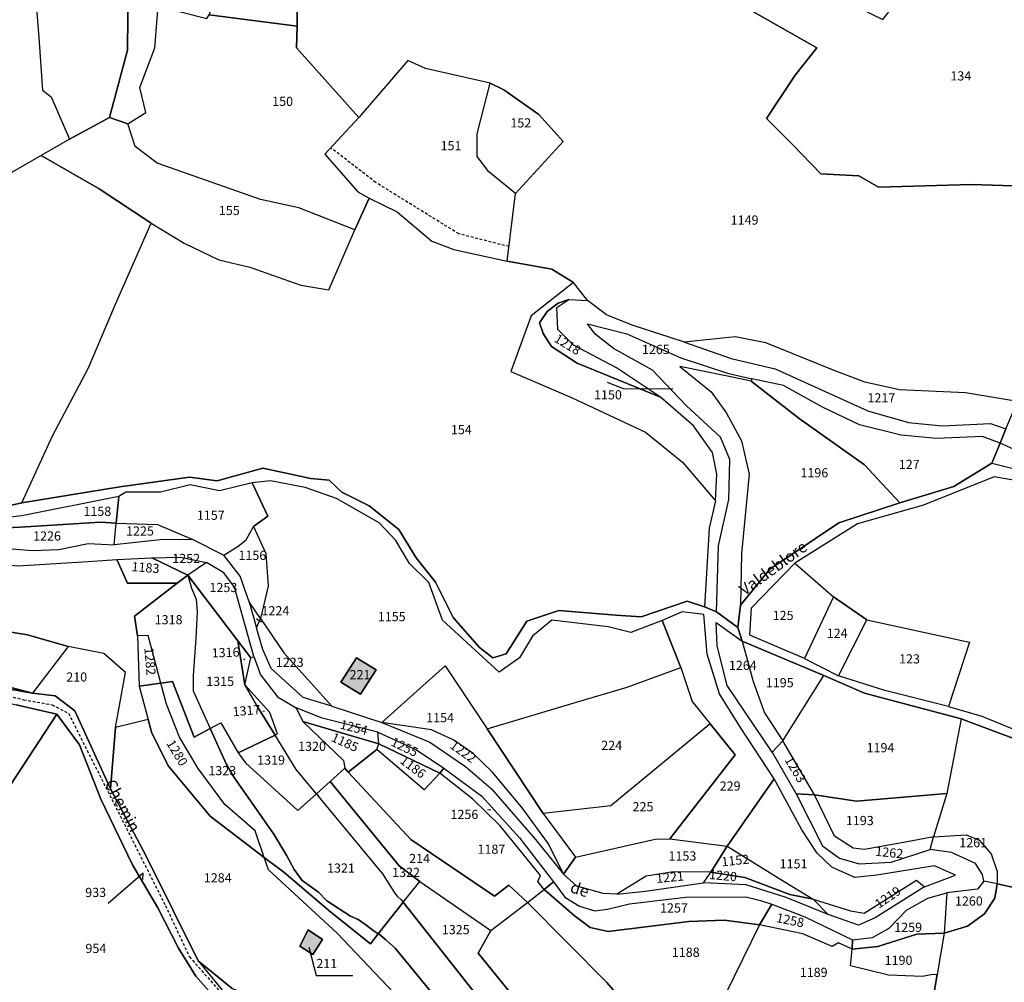
# Model space of a CAD drawing. Units: metres. Extents: x 1026888 to 1032835, y 6337879 to 6349745.
# Drawn here: x 1029132 to 1029346, y 6339286 to 6339495 of the extents above; entities that cross this region are included whole.
import ezdxf
from ezdxf.enums import TextEntityAlignment as Align

# ---------------------------------------------------------------- set-up
doc = ezdxf.new("R2010")
doc.units = ezdxf.units.M
doc.linetypes.add('TOPO1', pattern=[1, 0.6, -0.4])
for name, color, linetype in [('ig_cad_bati_dur', 152, 'CONTINUOUS'), ('ig_cad_bati_dur_hach', 24, 'CONTINUOUS'), ('ig_cad_detail_lineaire', 252, 'TOPO1'), ('ig_cad_fleche_de_rattachement', 3, 'CONTINUOUS'), ('ig_cad_lieudit', 7, 'ByLayer'), ('ig_cad_nom_voie', 8, 'CONTINUOUS'), ('ig_cad_parcel', 3, 'CONTINUOUS'), ('ig_cad_parcel_num', 3, 'CONTINUOUS')]:
    doc.layers.add(name, color=color, linetype=linetype)
doc.styles.add('Times New Roman', font='times.ttf')

msp = doc.modelspace()

# ---------------------------------------------------------------- hatches: boundary and pattern name
at = {"layer": 'ig_cad_bati_dur_hach'}
for points in [[(1029209.2, 6339354.03), (1029204.92, 6339356.62), (1029201.52, 6339351.35), (1029205.74, 6339348.76)], [(1029197.51, 6339295.38), (1029194.38, 6339297.45), (1029192.54, 6339293.92), (1029195.43, 6339292.08)]]:
    msp.add_hatch(color=256, dxfattribs=at).paths.add_polyline_path(points)

# ---------------------------------------------------------------- linework, layer by layer
at = {"layer": 'ig_cad_bati_dur'}
for points in [[(1029209.2, 6339354.03), (1029204.92, 6339356.62), (1029201.52, 6339351.35), (1029205.74, 6339348.76)], [(1029197.51, 6339295.38), (1029194.38, 6339297.45), (1029192.54, 6339293.92), (1029195.43, 6339292.08)]]:
    msp.add_lwpolyline(points, close=True, dxfattribs=at)
at = {"layer": 'ig_cad_detail_lineaire'}
for points in [[(1029238.09, 6339446.1), (1029227.14, 6339448.89), (1029209.07, 6339460.08), (1029199.31, 6339467.6)], [(1029109.8, 6339352.93), (1029132.49, 6339347.53), (1029138.7, 6339346.42), (1029142.23, 6339344.57), (1029163.33, 6339302.73), (1029168.56, 6339291.59), (1029180.12, 6339278.47), (1029193.34, 6339271.56), (1029200.42, 6339262.16), (1029209.99, 6339252.27), (1029216.81, 6339247.57), (1029238.65, 6339237.83)]]:
    msp.add_lwpolyline(points, dxfattribs=at)
at = {"layer": 'ig_cad_fleche_de_rattachement'}
for points in [[(1029259.44, 6339416.6), (1029263.12, 6339415.18), (1029273.72, 6339415.2)], [(1029183.29, 6339365.12), (1029183.12, 6339365.07), (1029184.23, 6339364.47)], [(1029180.68, 6339356.17), (1029180.39, 6339356.33)], [(1029184.9, 6339345.02), (1029184.51, 6339344.99)], [(1029234.15, 6339323.53), (1029233.43, 6339323.58)], [(1029158.38, 6339308.4), (1029158.47, 6339309.81), (1029150.89, 6339303.2)], [(1029194.51, 6339293.7), (1029196.16, 6339287.51), (1029204.11, 6339287.53)]]:
    msp.add_lwpolyline(points, dxfattribs=at)
at = {"layer": 'ig_cad_lieudit'}
for points in [[(1029129.21, 6339389.72), (1029132.1, 6339390.37), (1029153.43, 6339393.82), (1029168.53, 6339395.92), (1029174.6, 6339395.18), (1029184.52, 6339397.93), (1029194.99, 6339395.63), (1029198.92, 6339395.3), (1029201.71, 6339392.65), (1029207.66, 6339389.72), (1029214.14, 6339384.58), (1029217.86, 6339378.37), (1029222.08, 6339373.12), (1029225.92, 6339365.38), (1029231.64, 6339358.92), (1029234.54, 6339356.62), (1029237.49, 6339357.54), (1029241.98, 6339364.61), (1029248.95, 6339366.94), (1029261.31, 6339365.92), (1029266.85, 6339365.53), (1029276.86, 6339368.97), (1029280.62, 6339367.76), (1029283.23, 6339366.66), (1029287.85, 6339363.26), (1029288.47, 6339368.07), (1029294.86, 6339375.94), (1029309.89, 6339386.02), (1029323.11, 6339390.38), (1029334.88, 6339393.88), (1029343.12, 6339398.98), (1029344.96, 6339403.31), (1029346.16, 6339406.47)], [(1029346.16, 6339406.47), (1029344.96, 6339403.31), (1029343.12, 6339398.98), (1029334.88, 6339393.88), (1029323.11, 6339390.38), (1029309.89, 6339386.02), (1029294.86, 6339375.94), (1029288.47, 6339368.07), (1029287.85, 6339363.26), (1029288.82, 6339360.28), (1029306.62, 6339352.82), (1029315.41, 6339348.96), (1029336.48, 6339343.35), (1029355.28, 6339336.33)], [(1029355.28, 6339336.33), (1029336.48, 6339343.35), (1029315.41, 6339348.96), (1029306.62, 6339352.82), (1029288.82, 6339360.28), (1029287.85, 6339363.26), (1029283.23, 6339366.66), (1029280.62, 6339367.76), (1029276.86, 6339368.97), (1029266.85, 6339365.53), (1029261.31, 6339365.92), (1029248.95, 6339366.94), (1029241.98, 6339364.61), (1029237.49, 6339357.54), (1029234.54, 6339356.62), (1029231.64, 6339358.92), (1029225.92, 6339365.38), (1029222.08, 6339373.12), (1029217.86, 6339378.37), (1029214.14, 6339384.58), (1029207.66, 6339389.72), (1029201.71, 6339392.65), (1029198.92, 6339395.3), (1029194.99, 6339395.63), (1029184.52, 6339397.93), (1029174.6, 6339395.18), (1029168.53, 6339395.92), (1029153.43, 6339393.82), (1029132.1, 6339390.37), (1029129.21, 6339389.72)], [(1029177.82, 6339284.68), (1029170.43, 6339290.7), (1029164.99, 6339301.69), (1029159.02, 6339313.78), (1029151.38, 6339328.13), (1029143.59, 6339345.12), (1029139.36, 6339348.4), (1029134.39, 6339348.97), (1029128.88, 6339350.42)], [(1029128.88, 6339350.42), (1029134.39, 6339348.97), (1029139.36, 6339348.4), (1029143.59, 6339345.12), (1029151.38, 6339328.13), (1029159.02, 6339313.78), (1029164.99, 6339301.69), (1029170.43, 6339290.7), (1029177.82, 6339284.68)]]:
    msp.add_lwpolyline(points, dxfattribs=at)
at = {"layer": 'ig_cad_parcel'}
for points in [[(1029151.15, 6339474.21), (1029155.1, 6339488.81), (1029155.25, 6339503.44), (1029157.18, 6339520.45), (1029159.57, 6339538.76), (1029157.17, 6339552.47), (1029151.05, 6339551.54), (1029133.39, 6339547.91), (1029134.2, 6339542.91), (1029135.74, 6339524.98), (1029133.92, 6339512.93), (1029135.11, 6339499.8), (1029135.81, 6339491.62), (1029136.59, 6339480.17), (1029138.5, 6339478.68), (1029142.44, 6339469.5)], [(1029186.21, 6339520.25), (1029190.89, 6339520.73), (1029192.07, 6339511.02), (1029191.99, 6339494.07), (1029172.85, 6339496.54), (1029177.58, 6339508.41), (1029175.3, 6339519.51)], [(1029350.11, 6339459.24), (1029338.75, 6339459.61), (1029318.52, 6339459.04), (1029314.18, 6339461.47), (1029305.94, 6339461.96), (1029299.8, 6339468.3), (1029294.12, 6339473.96), (1029300.34, 6339483.41), (1029305.06, 6339489.33), (1029290.65, 6339497.56), (1029296.41, 6339503.42), (1029299.87, 6339506.66), (1029304.85, 6339503.44), (1029309.54, 6339500.4), (1029319.43, 6339495.5), (1029324.22, 6339501.68), (1029333.99, 6339516.16), (1029345.14, 6339517.58), (1029353.79, 6339514.53), (1029363.57, 6339512.02), (1029370.19, 6339508.31), (1029359.69, 6339482.29)], [(1029135.11, 6339499.8), (1029135.81, 6339491.62), (1029136.59, 6339480.17), (1029138.5, 6339478.68), (1029142.44, 6339469.5), (1029136.32, 6339465.94), (1029123.88, 6339458.81), (1029112.51, 6339447.46), (1029108.4, 6339453.52), (1029100.7, 6339472.39), (1029101.51, 6339486.81), (1029102.03, 6339496.25), (1029120.7, 6339497.04), (1029123.76, 6339497.33)], [(1029191.99, 6339494.07), (1029191.88, 6339489.38), (1029205.44, 6339474.16), (1029198, 6339466.19), (1029205.19, 6339458.05), (1029207.67, 6339456.61), (1029204.57, 6339449.72), (1029192.37, 6339454.55), (1029184.01, 6339456.38), (1029161.52, 6339464.25), (1029156.72, 6339467.89), (1029155.15, 6339472.85), (1029159.07, 6339475.29), (1029157.74, 6339480.69), (1029161.01, 6339489.38), (1029161.74, 6339498.4), (1029172.33, 6339495.73), (1029172.85, 6339496.54)], [(1029237.71, 6339442.97), (1029239.52, 6339457.67), (1029233.69, 6339462.39), (1029231.14, 6339465.73), (1029231.18, 6339470.65), (1029233.97, 6339481.69), (1029219.95, 6339484.88), (1029216.08, 6339486.61), (1029205.44, 6339474.16), (1029198, 6339466.19), (1029205.19, 6339458.05), (1029207.67, 6339456.61), (1029213.75, 6339453.67), (1029221.3, 6339447.3), (1029226.1, 6339445.46)], [(1029233.97, 6339481.69), (1029236.98, 6339480.24), (1029244.57, 6339474.83), (1029249.89, 6339469), (1029239.52, 6339457.67), (1029233.69, 6339462.39), (1029231.14, 6339465.73), (1029231.18, 6339470.65)], [(1029160.26, 6339451.2), (1029167.38, 6339446.86), (1029174.95, 6339443.23), (1029181.67, 6339441.62), (1029192.78, 6339437.72), (1029198.85, 6339436.68), (1029204.57, 6339449.72), (1029192.37, 6339454.55), (1029184.01, 6339456.38), (1029161.52, 6339464.25), (1029156.72, 6339467.89), (1029155.15, 6339472.85), (1029151.15, 6339474.21), (1029142.44, 6339469.5), (1029136.32, 6339465.94), (1029148.92, 6339458.64)], [(1029132.1, 6339390.37), (1029138.75, 6339404.95), (1029146.62, 6339419.72), (1029152.49, 6339433.58), (1029160.26, 6339451.2), (1029148.92, 6339458.64), (1029136.32, 6339465.94), (1029123.88, 6339458.81), (1029112.51, 6339447.46), (1029106.22, 6339440.58), (1029091.48, 6339431.67), (1029077.01, 6339418.79), (1029083.03, 6339410.04), (1029090.3, 6339388.87), (1029101.63, 6339385.38), (1029108.84, 6339389.56), (1029129.21, 6339389.72)], [(1029237.71, 6339442.97), (1029247.42, 6339441.21), (1029252.11, 6339438.29), (1029242.89, 6339431.06), (1029238.47, 6339418.96), (1029251.86, 6339413.21), (1029267.82, 6339405.7), (1029275.86, 6339399.24), (1029283.03, 6339390.78), (1029281.61, 6339384.82), (1029280.62, 6339367.76), (1029276.86, 6339368.97), (1029266.85, 6339365.53), (1029261.31, 6339365.92), (1029248.95, 6339366.94), (1029241.98, 6339364.61), (1029237.49, 6339357.54), (1029234.54, 6339356.62), (1029231.64, 6339358.92), (1029225.92, 6339365.38), (1029222.08, 6339373.12), (1029217.86, 6339378.37), (1029214.14, 6339384.58), (1029207.66, 6339389.72), (1029201.71, 6339392.65), (1029198.92, 6339395.3), (1029194.99, 6339395.63), (1029184.52, 6339397.93), (1029174.6, 6339395.18), (1029168.53, 6339395.92), (1029153.43, 6339393.82), (1029132.1, 6339390.37), (1029138.75, 6339404.95), (1029146.62, 6339419.72), (1029152.49, 6339433.58), (1029160.26, 6339451.2), (1029167.38, 6339446.86), (1029174.95, 6339443.23), (1029181.67, 6339441.62), (1029192.78, 6339437.72), (1029198.85, 6339436.68), (1029204.57, 6339449.72), (1029207.67, 6339456.61), (1029213.75, 6339453.67), (1029221.3, 6339447.3), (1029226.1, 6339445.46)], [(1029255.18, 6339434.36), (1029252.11, 6339438.29), (1029242.89, 6339431.06), (1029238.47, 6339418.96), (1029251.86, 6339413.21), (1029267.82, 6339405.7), (1029275.86, 6339399.24), (1029283.03, 6339390.78), (1029283.33, 6339396.59), (1029282.4, 6339401.31), (1029278.22, 6339407.14), (1029271.06, 6339413.36), (1029252.92, 6339420.71), (1029247.3, 6339424.4), (1029245.5, 6339427.17), (1029244.75, 6339429.54), (1029246.42, 6339432.02), (1029248.78, 6339433.77), (1029251.14, 6339434.58)], [(1029251.14, 6339434.58), (1029248.78, 6339433.77), (1029246.42, 6339432.02), (1029244.75, 6339429.54), (1029245.5, 6339427.17), (1029247.3, 6339424.4), (1029252.92, 6339420.71), (1029271.06, 6339413.36), (1029261.5, 6339419.71), (1029252.13, 6339424.66), (1029248.71, 6339428.07), (1029248.53, 6339432.87)], [(1029290.96, 6339417.36), (1029290.78, 6339416.84), (1029285.63, 6339417.93), (1029275.28, 6339419.99), (1029282.11, 6339414.51), (1029285.41, 6339409.89), (1029288.71, 6339403.85), (1029290.35, 6339396.62), (1029288.66, 6339379.36), (1029288.47, 6339368.07), (1029287.85, 6339363.26), (1029283.23, 6339366.66), (1029283.69, 6339380.99), (1029285.92, 6339391.11), (1029286.13, 6339399.76), (1029284.1, 6339404.62), (1029276.69, 6339411.48), (1029269.34, 6339419.24), (1029260.84, 6339423.92), (1029256.84, 6339427.09), (1029255.17, 6339429.28), (1029263.71, 6339427.1), (1029275.45, 6339421.93), (1029285.61, 6339418.55)], [(1029348.75, 6339412.38), (1029337.44, 6339414.32), (1029323.08, 6339414.91), (1029315.51, 6339416.58), (1029308.51, 6339419.33), (1029293.95, 6339425.14), (1029287.3, 6339426.51), (1029276.28, 6339425.28), (1029286.42, 6339421.77), (1029295.97, 6339419.53), (1029316.18, 6339410.34), (1029324.98, 6339407.87), (1029332.32, 6339407.13), (1029342.89, 6339407.62), (1029346.16, 6339406.47)], [(1029290.78, 6339416.84), (1029285.63, 6339417.93), (1029275.28, 6339419.99), (1029282.11, 6339414.51), (1029285.41, 6339409.89), (1029288.71, 6339403.85), (1029290.35, 6339396.62), (1029288.66, 6339379.36), (1029288.47, 6339368.07), (1029294.86, 6339375.94), (1029309.89, 6339386.02), (1029323.11, 6339390.38), (1029315.47, 6339398.64), (1029301.22, 6339408.72)], [(1029290.96, 6339417.36), (1029290.78, 6339416.84), (1029301.22, 6339408.72), (1029315.47, 6339398.64), (1029323.11, 6339390.38), (1029334.88, 6339393.88), (1029343.12, 6339398.98), (1029344.96, 6339403.31), (1029341.14, 6339404.82), (1029331.14, 6339404.39), (1029323.45, 6339405.07), (1029314.34, 6339407.35), (1029306.3, 6339411.16), (1029297.81, 6339415.86)], [(1029344.96, 6339403.31), (1029343.12, 6339398.98), (1029353.06, 6339396.54), (1029358.27, 6339394.29), (1029366.73, 6339383.79), (1029370.25, 6339380.86), (1029376.14, 6339377.92), (1029374.05, 6339382.95), (1029370.75, 6339388.38), (1029366, 6339392.54), (1029358.94, 6339395.99), (1029352.18, 6339400.07)], [(1029359.18, 6339335.17), (1029366.47, 6339345.8), (1029379.08, 6339356.23), (1029386.45, 6339367.96), (1029383.79, 6339369.46), (1029379.56, 6339373.67), (1029371.58, 6339376.43), (1029367.72, 6339379.33), (1029361.86, 6339387.07), (1029356.76, 6339392.1), (1029352.89, 6339394.4), (1029343.67, 6339396.01), (1029328.25, 6339389.84), (1029313.95, 6339385.82), (1029300.3, 6339377.25), (1029308.7, 6339369.93), (1029315.94, 6339364.91), (1029338.3, 6339360.06), (1029333.74, 6339346.03), (1029340.98, 6339343.96), (1029353.16, 6339338.92)], [(1029153.16, 6339391.74), (1029152.61, 6339385.97), (1029161.62, 6339385.62), (1029169.26, 6339382.4), (1029176.07, 6339378.96), (1029179.12, 6339380.93), (1029180.86, 6339382.32), (1029182.52, 6339385.22), (1029185.64, 6339387.48), (1029182.17, 6339394.69), (1029175.12, 6339392.99), (1029168.71, 6339394.31), (1029162.29, 6339392.69), (1029154.72, 6339392.67)], [(1029182.17, 6339394.69), (1029185.64, 6339387.48), (1029182.52, 6339385.22), (1029185.19, 6339379.34), (1029185.66, 6339372.23), (1029184.01, 6339365.18), (1029189.11, 6339357.73), (1029199.52, 6339346.16), (1029210.38, 6339342.6), (1029224.22, 6339354.9), (1029233.36, 6339341.17), (1029252.99, 6339347.04), (1029263.81, 6339350.23), (1029275.47, 6339354.54), (1029271.38, 6339364.77), (1029264.57, 6339362.14), (1029259.7, 6339363.41), (1029247.38, 6339364.83), (1029243.23, 6339361.35), (1029240.4, 6339356.66), (1029235.96, 6339353.53), (1029223.63, 6339364.87), (1029220.61, 6339373), (1029216.44, 6339377.17), (1029213.44, 6339382.16), (1029209.85, 6339386.03), (1029200.53, 6339391.27), (1029193.73, 6339393.68), (1029186.22, 6339395.16)], [(1029106.47, 6339384.76), (1029116.08, 6339384.32), (1029131.77, 6339385.04), (1029149.2, 6339386.12), (1029152.61, 6339385.97), (1029153.16, 6339391.74), (1029132.1, 6339387.54), (1029125.75, 6339386.82), (1029117.5, 6339387.8), (1029112.35, 6339387.96), (1029108.44, 6339386.62)], [(1029106.47, 6339384.76), (1029102.03, 6339380.94), (1029115.81, 6339381.54), (1029134.35, 6339380.02), (1029140.13, 6339380.21), (1029146.54, 6339381.5), (1029152.16, 6339381.26), (1029152.61, 6339385.97), (1029149.2, 6339386.12), (1029131.77, 6339385.04), (1029116.08, 6339384.32)], [(1029152.16, 6339381.26), (1029152.61, 6339385.97), (1029161.62, 6339385.62), (1029169.26, 6339382.4), (1029162.21, 6339382.28)], [(1029176.07, 6339378.96), (1029179.12, 6339380.93), (1029180.86, 6339382.32), (1029182.52, 6339385.22), (1029185.19, 6339379.34), (1029185.66, 6339372.23), (1029184.01, 6339365.18), (1029181.58, 6339368.82), (1029179.6, 6339374.39)], [(1029159.59, 6339343.24), (1029152.45, 6339341.46), (1029154.62, 6339353.46), (1029149.93, 6339357.61), (1029142.18, 6339359.08), (1029133.32, 6339361.66), (1029126.06, 6339362.79), (1029112.82, 6339362.48), (1029106.29, 6339371.24), (1029097.44, 6339370.18), (1029096.91, 6339375.62), (1029103.9, 6339377.14), (1029112.87, 6339378.15), (1029120.44, 6339377.81), (1029131.23, 6339376.62), (1029146.5, 6339377.58), (1029152.77, 6339378.03), (1029155.04, 6339372.89), (1029165.91, 6339372.85), (1029156.62, 6339365.67), (1029157.24, 6339361.42), (1029157.61, 6339350.5)], [(1029168.2, 6339374.63), (1029165.91, 6339372.85), (1029155.04, 6339372.89), (1029152.77, 6339378.03), (1029160.34, 6339378.42)], [(1029168.2, 6339374.63), (1029160.34, 6339378.42), (1029166.58, 6339378.55), (1029172.25, 6339377.41)], [(1029179.05, 6339360.34), (1029181.88, 6339356.61), (1029182.58, 6339356.96), (1029178.39, 6339371.98), (1029176.01, 6339375.1), (1029172.25, 6339377.41), (1029168.2, 6339374.63)], [(1029300.3, 6339377.25), (1029308.7, 6339369.93), (1029302.37, 6339356.53), (1029290.46, 6339361.59), (1029290.85, 6339367.54)], [(1029173.09, 6339341.27), (1029169.6, 6339339.41), (1029164.9, 6339351.5), (1029162.35, 6339351.14), (1029159.56, 6339361.49), (1029157.24, 6339361.42), (1029156.62, 6339365.67), (1029165.91, 6339372.85), (1029168.2, 6339374.63), (1029169.03, 6339371.81), (1029170.02, 6339369.42), (1029170.21, 6339366.62), (1029169.94, 6339360.87), (1029169.34, 6339352.85), (1029169.39, 6339349.49)], [(1029173.09, 6339341.27), (1029175.39, 6339342.49), (1029179.16, 6339335.96), (1029187.17, 6339339.83), (1029183.12, 6339346.34), (1029180.63, 6339350.79), (1029179.05, 6339360.34), (1029168.2, 6339374.63), (1029169.03, 6339371.81), (1029170.02, 6339369.42), (1029170.21, 6339366.62), (1029169.94, 6339360.87), (1029169.34, 6339352.85), (1029169.39, 6339349.49)], [(1029184.01, 6339365.18), (1029181.58, 6339368.82), (1029183.17, 6339363.2)], [(1029315.94, 6339364.91), (1029308.7, 6339369.93), (1029302.37, 6339356.53), (1029309.76, 6339352.73)], [(1029271.38, 6339364.77), (1029275.47, 6339354.54), (1029277.92, 6339347.14), (1029281.84, 6339342.31), (1029287.29, 6339335.51), (1029273.07, 6339317.23), (1029285.53, 6339315.65), (1029295.8, 6339330.33), (1029288.49, 6339341.52), (1029283.92, 6339348.79), (1029281.24, 6339357.41), (1029280.5, 6339366.06), (1029275.77, 6339366.68)], [(1029184.01, 6339365.18), (1029189.11, 6339357.73), (1029199.52, 6339346.16), (1029193.28, 6339347.99), (1029186.34, 6339354.32), (1029184.54, 6339358.42), (1029183.17, 6339363.2)], [(1029297.65, 6339338.61), (1029295.34, 6339336.11), (1029285.54, 6339350.6), (1029283.38, 6339359.27), (1029283.14, 6339364.31), (1029288.82, 6339360.28), (1029291.2, 6339351.49), (1029293.7, 6339344.67)], [(1029315.94, 6339364.91), (1029338.3, 6339360.06), (1029333.74, 6339346.03), (1029319.88, 6339349.52), (1029309.76, 6339352.73)], [(1029106.66, 6339355.64), (1029106.42, 6339356.68), (1029107.86, 6339357.2), (1029112.82, 6339362.48), (1029126.06, 6339362.79), (1029133.32, 6339361.66), (1029142.18, 6339359.08), (1029134.39, 6339348.97), (1029128.88, 6339350.42), (1029120.25, 6339353.87), (1029114.47, 6339355.48)], [(1029162.35, 6339351.14), (1029159.56, 6339361.49), (1029157.24, 6339361.42), (1029157.61, 6339350.5)], [(1029180.63, 6339350.79), (1029181.88, 6339356.61), (1029179.05, 6339360.34)], [(1029297.65, 6339338.61), (1029306.62, 6339352.82), (1029288.82, 6339360.28), (1029291.2, 6339351.49), (1029293.7, 6339344.67)], [(1029134.39, 6339348.97), (1029139.36, 6339348.4), (1029143.59, 6339345.12), (1029151.38, 6339328.13), (1029152.45, 6339341.46), (1029154.62, 6339353.46), (1029149.93, 6339357.61), (1029142.18, 6339359.08)], [(1029134.39, 6339348.97), (1029123.66, 6339350.83), (1029108.8, 6339353.46), (1029101.14, 6339353.96), (1029101.98, 6339355.69), (1029106.66, 6339355.64), (1029114.47, 6339355.48), (1029120.25, 6339353.87), (1029128.88, 6339350.42)], [(1029196.17, 6339327.05), (1029191.81, 6339332.37), (1029187.17, 6339339.83), (1029187.71, 6339340.09), (1029186.02, 6339344.78), (1029180.63, 6339350.79), (1029181.88, 6339356.61), (1029182.58, 6339356.96), (1029184.03, 6339352.97), (1029187.68, 6339348.18), (1029191.79, 6339345.76), (1029193.19, 6339342.81), (1029202.05, 6339334.33), (1029202.39, 6339332.65), (1029199.17, 6339329.72)], [(1029205.74, 6339348.76), (1029201.52, 6339351.35), (1029204.92, 6339356.62), (1029209.2, 6339354.03)], [(1029205.74, 6339348.76), (1029201.52, 6339351.35), (1029204.92, 6339356.62), (1029209.2, 6339354.03)], [(1029210.38, 6339342.6), (1029224.22, 6339354.9), (1029233.36, 6339341.17), (1029245.5, 6339322.77), (1029252.57, 6339313.24), (1029249.92, 6339309.6), (1029246.68, 6339316.18), (1029240.95, 6339324.02), (1029234.52, 6339331.8), (1029230.3, 6339335.84), (1029226.08, 6339338.72), (1029221.22, 6339340.96)], [(1029233.36, 6339341.17), (1029252.99, 6339347.04), (1029263.81, 6339350.23), (1029275.47, 6339354.54), (1029277.92, 6339347.14), (1029281.84, 6339342.31), (1029260.27, 6339324.47), (1029245.5, 6339322.77)], [(1029159.59, 6339343.24), (1029160.4, 6339340.28), (1029164, 6339333.07), (1029173.03, 6339322.22), (1029184.81, 6339313.22), (1029182.88, 6339318.99), (1029176.28, 6339324.76), (1029170.43, 6339332.59), (1029166.42, 6339339.35), (1029163.59, 6339346.56), (1029162.35, 6339351.14), (1029157.61, 6339350.5)], [(1029209.64, 6339296.61), (1029207.93, 6339294.44), (1029199.32, 6339301.3), (1029189.07, 6339309.99), (1029184.81, 6339313.22), (1029182.88, 6339318.99), (1029176.28, 6339324.76), (1029170.43, 6339332.59), (1029166.42, 6339339.35), (1029163.59, 6339346.56), (1029162.35, 6339351.14), (1029164.9, 6339351.5), (1029169.6, 6339339.41), (1029173.09, 6339341.27), (1029176.61, 6339333.46), (1029178.31, 6339330.6), (1029180.35, 6339327.71), (1029186.94, 6339318.3), (1029189.71, 6339313.58), (1029191.34, 6339310.6), (1029193.08, 6339308.17), (1029196.62, 6339305.63), (1029198.42, 6339303.81), (1029203.61, 6339300.46), (1029205.27, 6339299.69), (1029206.97, 6339298.56), (1029208.53, 6339297.31)], [(1029187.17, 6339339.83), (1029187.71, 6339340.09), (1029186.02, 6339344.78), (1029180.63, 6339350.79), (1029183.12, 6339346.34)], [(1029336.48, 6339343.35), (1029333.38, 6339327.14), (1029313.67, 6339325.46), (1029304.56, 6339326.83), (1029297.65, 6339338.61), (1029306.62, 6339352.82), (1029315.41, 6339348.96)], [(1029123.83, 6339348.12), (1029130.88, 6339346.45), (1029139.67, 6339344.39), (1029121.78, 6339317.14), (1029111.07, 6339321.46), (1029104.27, 6339326.28), (1029112.95, 6339341.38), (1029117.06, 6339340.17)], [(1029139.67, 6339344.39), (1029144.66, 6339337.72), (1029149.24, 6339325.86), (1029156.15, 6339311.64), (1029161.67, 6339302.22), (1029166.19, 6339293.45), (1029169.96, 6339287.39), (1029174.92, 6339281.7), (1029180.25, 6339277.08), (1029185.81, 6339274.14), (1029180.33, 6339266.32), (1029171.54, 6339251.81), (1029154.64, 6339245.7), (1029147.56, 6339260.75), (1029141.46, 6339271.27), (1029134.18, 6339271.94), (1029132.1, 6339273.85), (1029125.27, 6339285.78), (1029114.96, 6339302.98), (1029114.09, 6339306.11), (1029116.84, 6339309.4), (1029121.78, 6339317.14)], [(1029191.79, 6339345.76), (1029193.19, 6339342.81), (1029209.73, 6339337.9), (1029209.55, 6339340.44), (1029197.41, 6339343.54)], [(1029151.38, 6339328.13), (1029159.02, 6339313.78), (1029164.99, 6339301.69), (1029170.43, 6339290.7), (1029177.82, 6339284.68), (1029191.76, 6339279.5), (1029197.02, 6339276.44), (1029204.32, 6339269.81), (1029211.92, 6339265.96), (1029227.18, 6339261.55), (1029219.87, 6339269.84), (1029222.24, 6339274.22), (1029212.97, 6339283.86), (1029200.69, 6339296.71), (1029185.74, 6339310.51), (1029184.81, 6339313.22), (1029173.03, 6339322.22), (1029164, 6339333.07), (1029160.4, 6339340.28), (1029159.59, 6339343.24), (1029152.45, 6339341.46)], [(1029209.64, 6339296.61), (1029208.53, 6339297.31), (1029206.97, 6339298.56), (1029205.27, 6339299.69), (1029203.61, 6339300.46), (1029198.42, 6339303.81), (1029196.62, 6339305.63), (1029193.08, 6339308.17), (1029191.34, 6339310.6), (1029189.71, 6339313.58), (1029186.94, 6339318.3), (1029180.35, 6339327.71), (1029178.31, 6339330.6), (1029176.61, 6339333.46), (1029173.09, 6339341.27), (1029175.39, 6339342.49), (1029179.16, 6339335.96), (1029180.77, 6339333.79), (1029192.12, 6339323.45), (1029196.17, 6339327.05), (1029197.21, 6339325.77), (1029210.56, 6339309.67), (1029213.3, 6339305.31), (1029213.86, 6339304.73), (1029214.63, 6339304), (1029215.06, 6339303.46), (1029214.04, 6339302.19)], [(1029193.19, 6339342.81), (1029202.05, 6339334.33), (1029202.39, 6339332.65), (1029203.11, 6339331.74), (1029209.35, 6339336.73), (1029209.73, 6339337.9)], [(1029249.92, 6339309.6), (1029246.68, 6339316.18), (1029240.95, 6339324.02), (1029234.52, 6339331.8), (1029230.3, 6339335.84), (1029226.08, 6339338.72), (1029221.22, 6339340.96), (1029210.38, 6339342.6), (1029220.84, 6339338.3), (1029228.59, 6339333), (1029234.2, 6339328.23), (1029243.82, 6339317.14)], [(1029273.07, 6339317.23), (1029287.29, 6339335.51), (1029281.84, 6339342.31), (1029260.27, 6339324.47), (1029245.5, 6339322.77), (1029252.57, 6339313.24), (1029269.91, 6339317.21)], [(1029223.94, 6339332.61), (1029223, 6339331.58), (1029209.73, 6339337.9), (1029209.55, 6339340.44), (1029217.97, 6339336.65)], [(1029179.16, 6339335.96), (1029180.77, 6339333.79), (1029192.12, 6339323.45), (1029196.17, 6339327.05), (1029191.81, 6339332.37), (1029187.17, 6339339.83)], [(1029223, 6339331.58), (1029219.66, 6339327.9), (1029209.35, 6339336.73), (1029209.73, 6339337.9)], [(1029300.57, 6339327.04), (1029304.56, 6339326.83), (1029297.65, 6339338.61), (1029295.34, 6339336.11)], [(1029242.1, 6339303.42), (1029245.73, 6339306.27), (1029244.39, 6339307.97), (1029244.96, 6339309.25), (1029236.16, 6339320.1), (1029230.25, 6339325.92), (1029223, 6339331.58), (1029219.66, 6339327.9), (1029209.35, 6339336.73), (1029203.11, 6339331.74), (1029216.73, 6339317.09), (1029234.91, 6339304.76), (1029238.03, 6339307.2)], [(1029218.71, 6339307.99), (1029234.11, 6339297.34), (1029242.1, 6339303.42), (1029238.03, 6339307.2), (1029234.91, 6339304.76), (1029216.73, 6339317.09), (1029203.11, 6339331.74), (1029202.39, 6339332.65), (1029199.17, 6339329.72), (1029214.16, 6339311.42)], [(1029247.8, 6339307.92), (1029245.73, 6339306.27), (1029244.39, 6339307.97), (1029244.96, 6339309.25), (1029236.16, 6339320.1), (1029230.25, 6339325.92), (1029223, 6339331.58), (1029223.94, 6339332.61), (1029232.16, 6339326.55), (1029240.37, 6339317.51)], [(1029196.17, 6339327.05), (1029197.21, 6339325.77), (1029210.56, 6339309.67), (1029213.3, 6339305.31), (1029213.86, 6339304.73), (1029214.63, 6339304), (1029215.06, 6339303.46), (1029218.71, 6339307.99), (1029214.16, 6339311.42), (1029199.17, 6339329.72)], [(1029295.8, 6339330.33), (1029285.53, 6339315.65), (1029297.97, 6339307.98), (1029304.26, 6339304.14), (1029312.41, 6339301.61), (1029315.36, 6339301.09), (1029326.73, 6339308.29), (1029328.52, 6339306.85), (1029335.22, 6339309.35), (1029330.7, 6339311.42), (1029318.09, 6339309.35), (1029313.35, 6339308.82), (1029308.31, 6339311.13), (1029305.12, 6339314.12), (1029301.82, 6339319.2)], [(1029329.72, 6339314.93), (1029330.45, 6339317.71), (1029325.5, 6339316.77), (1029315.44, 6339314.95), (1029312.96, 6339315.24), (1029308.91, 6339317.83), (1029304.56, 6339326.83), (1029300.57, 6339327.04), (1029306.27, 6339315.76), (1029309.97, 6339313.05), (1029314.31, 6339311.79), (1029321.24, 6339312.21)], [(1029333.38, 6339327.14), (1029330.45, 6339317.71), (1029325.5, 6339316.77), (1029315.44, 6339314.95), (1029312.96, 6339315.24), (1029308.91, 6339317.83), (1029304.56, 6339326.83), (1029313.67, 6339325.46)], [(1029273.07, 6339317.23), (1029285.53, 6339315.65), (1029281.97, 6339310.03), (1029273.85, 6339310.05), (1029267.95, 6339309.12), (1029261.55, 6339305.22), (1029258.6, 6339305.4), (1029252.88, 6339307), (1029249.92, 6339309.6), (1029252.57, 6339313.24), (1029269.91, 6339317.21)], [(1029330.45, 6339317.71), (1029337.54, 6339318.14), (1029340.37, 6339316.99), (1029342.98, 6339313.98), (1029344.31, 6339310.17), (1029344.32, 6339307.45), (1029341.39, 6339308.08), (1029341.11, 6339309.52), (1029339.59, 6339311.9), (1029334.38, 6339314.32), (1029329.72, 6339314.93)], [(1029285.53, 6339315.65), (1029297.97, 6339307.98), (1029304.26, 6339304.14), (1029299.18, 6339305.16), (1029289.43, 6339308.84), (1029281.97, 6339310.03)], [(1029239.56, 6339248.18), (1029230.19, 6339259.18), (1029227.18, 6339261.55), (1029219.87, 6339269.84), (1029222.24, 6339274.22), (1029212.97, 6339283.86), (1029200.69, 6339296.71), (1029185.74, 6339310.51), (1029184.81, 6339313.22), (1029189.07, 6339309.99), (1029199.32, 6339301.3), (1029207.93, 6339294.44), (1029209.64, 6339296.61), (1029209.81, 6339296.5), (1029211.27, 6339295.31), (1029213.32, 6339293.5), (1029223.95, 6339280.48), (1029232.45, 6339271.26), (1029235.57, 6339267.44), (1029239, 6339263.29), (1029244.22, 6339257.83), (1029243.97, 6339257.31)], [(1029281.97, 6339310.03), (1029273.85, 6339310.05), (1029267.95, 6339309.12), (1029261.55, 6339305.22), (1029267.73, 6339305.88), (1029280.42, 6339307.72)], [(1029247.31, 6339262.58), (1029215.06, 6339303.46), (1029218.71, 6339307.99), (1029234.11, 6339297.34), (1029231.4, 6339292.36), (1029253.31, 6339265.4)], [(1029295.3, 6339303.03), (1029292.59, 6339298.56), (1029284.99, 6339299.59), (1029277.18, 6339299.28), (1029259.69, 6339297.1), (1029255.76, 6339297.95), (1029252.28, 6339300.61), (1029245.73, 6339306.27), (1029247.8, 6339307.92), (1029250.21, 6339304.59), (1029253.46, 6339302.64), (1029256.79, 6339301.62), (1029259.51, 6339301.97), (1029264.29, 6339303.09), (1029276.55, 6339304.57), (1029289.6, 6339304.68), (1029292.84, 6339303.83)], [(1029281.97, 6339310.03), (1029289.43, 6339308.84), (1029299.18, 6339305.16), (1029304.26, 6339304.14), (1029307.5, 6339300.79), (1029298.43, 6339304.53), (1029289.66, 6339307.22), (1029280.42, 6339307.72)], [(1029304.26, 6339304.14), (1029312.41, 6339301.61), (1029315.36, 6339301.09), (1029326.73, 6339308.29), (1029328.52, 6339306.85), (1029317.74, 6339300.06), (1029314.15, 6339298.49), (1029307.5, 6339300.79)], [(1029332.8, 6339296.72), (1029337.83, 6339298.29), (1029341.58, 6339300.97), (1029343.78, 6339304.39), (1029344.32, 6339307.45), (1029341.39, 6339308.08), (1029340.01, 6339306.34), (1029333.36, 6339305.52)], [(1029292.59, 6339298.56), (1029285.26, 6339283.59), (1029280.83, 6339274.26), (1029275.39, 6339273.95), (1029271.86, 6339277.59), (1029266.77, 6339278.56), (1029264.92, 6339279.6), (1029259.38, 6339285.99), (1029242.1, 6339303.42), (1029245.73, 6339306.27), (1029252.28, 6339300.61), (1029255.76, 6339297.95), (1029259.69, 6339297.1), (1029277.18, 6339299.28), (1029284.99, 6339299.59)], [(1029333.36, 6339305.52), (1029332.8, 6339296.72), (1029326.85, 6339296.51), (1029318.31, 6339293.83), (1029312.75, 6339293.24), (1029312.81, 6339295.26), (1029317.21, 6339295.8), (1029320.78, 6339297.82), (1029324.59, 6339301.77), (1029329.21, 6339304.32)], [(1029244.22, 6339257.83), (1029239, 6339263.29), (1029235.57, 6339267.44), (1029232.45, 6339271.26), (1029223.95, 6339280.48), (1029213.32, 6339293.5), (1029211.27, 6339295.31), (1029209.81, 6339296.5), (1029209.64, 6339296.61), (1029214.04, 6339302.19), (1029215.06, 6339303.46), (1029247.31, 6339262.58), (1029246.27, 6339262.09)], [(1029253.31, 6339265.4), (1029231.4, 6339292.36), (1029234.11, 6339297.34), (1029242.1, 6339303.42), (1029259.38, 6339285.99), (1029264.92, 6339279.6), (1029259.86, 6339266.3), (1029256.6, 6339263.96)], [(1029312.81, 6339295.26), (1029312.75, 6339293.24), (1029309.81, 6339294.62), (1029308.44, 6339293.86), (1029302.01, 6339296.61), (1029292.59, 6339298.56), (1029295.3, 6339303.03), (1029302.47, 6339300.26)], [(1029195.43, 6339292.08), (1029192.54, 6339293.92), (1029194.38, 6339297.45), (1029197.51, 6339295.38)], [(1029195.43, 6339292.08), (1029192.54, 6339293.92), (1029194.38, 6339297.45), (1029197.51, 6339295.38)], [(1029330.98, 6339274.02), (1029333.05, 6339280.97), (1029330.33, 6339282.13), (1029331.27, 6339287.78), (1029329.88, 6339287.66), (1029328.09, 6339287.31), (1029320.69, 6339287.58), (1029312.36, 6339289.65), (1029312.75, 6339293.24), (1029309.81, 6339294.62), (1029308.44, 6339293.86), (1029302.01, 6339296.61), (1029292.59, 6339298.56), (1029285.26, 6339283.59), (1029280.83, 6339274.26), (1029297.52, 6339274), (1029304.29, 6339275.29), (1029312.99, 6339277.11), (1029317.39, 6339277.12)], [(1029332.8, 6339296.72), (1029331.27, 6339287.78), (1029329.88, 6339287.66), (1029328.09, 6339287.31), (1029320.69, 6339287.58), (1029312.36, 6339289.65), (1029312.75, 6339293.24), (1029318.31, 6339293.83), (1029326.85, 6339296.51)]]:
    msp.add_lwpolyline(points, close=True, dxfattribs=at)
for points in [[(1029348.75, 6339412.38), (1029337.44, 6339414.32), (1029323.08, 6339414.91), (1029315.51, 6339416.58), (1029308.51, 6339419.33), (1029293.95, 6339425.14), (1029287.3, 6339426.51), (1029276.28, 6339425.28), (1029264.9, 6339429), (1029259.28, 6339431.25), (1029255.18, 6339434.36), (1029252.11, 6339438.29), (1029247.42, 6339441.21), (1029237.71, 6339442.97), (1029239.52, 6339457.67), (1029249.89, 6339469), (1029244.57, 6339474.83), (1029236.98, 6339480.24), (1029233.97, 6339481.69), (1029219.95, 6339484.88), (1029216.08, 6339486.61), (1029205.44, 6339474.16), (1029191.88, 6339489.38), (1029191.99, 6339494.07), (1029192.07, 6339511.02)], [(1029155.25, 6339503.44), (1029155.1, 6339488.81), (1029151.15, 6339474.21), (1029155.15, 6339472.85), (1029159.07, 6339475.29), (1029157.74, 6339480.69), (1029161.01, 6339489.38), (1029161.74, 6339498.4)], [(1029290.65, 6339497.56), (1029305.06, 6339489.33), (1029300.34, 6339483.41), (1029294.12, 6339473.96), (1029299.8, 6339468.3), (1029305.94, 6339461.96), (1029314.18, 6339461.47), (1029318.52, 6339459.04), (1029338.75, 6339459.61), (1029350.11, 6339459.24)], [(1029123.66, 6339350.83), (1029134.39, 6339348.97), (1029139.36, 6339348.4), (1029143.59, 6339345.12), (1029151.38, 6339328.13), (1029159.02, 6339313.78), (1029164.99, 6339301.69), (1029170.43, 6339290.7), (1029177.35, 6339282.29)], [(1029174.92, 6339281.7), (1029169.96, 6339287.39), (1029166.19, 6339293.45), (1029161.67, 6339302.22), (1029156.15, 6339311.64), (1029149.24, 6339325.86), (1029144.66, 6339337.72), (1029139.67, 6339344.39), (1029130.88, 6339346.45)], [(1029355.28, 6339336.33), (1029336.48, 6339343.35), (1029333.38, 6339327.14), (1029330.45, 6339317.71), (1029337.54, 6339318.14), (1029340.37, 6339316.99), (1029342.98, 6339313.98), (1029344.31, 6339310.17), (1029344.32, 6339307.45), (1029347.56, 6339306.76)], [(1029347.56, 6339306.76), (1029344.32, 6339307.45), (1029343.78, 6339304.39), (1029341.58, 6339300.97), (1029337.83, 6339298.29), (1029332.8, 6339296.72), (1029331.27, 6339287.78), (1029330.33, 6339282.13), (1029333.05, 6339280.97), (1029330.98, 6339274.02), (1029327.03, 6339258.72), (1029326.64, 6339252.93), (1029326.99, 6339243.54), (1029327, 6339243.15), (1029335.51, 6339239.24), (1029339.12, 6339238.55), (1029350.8, 6339238.64)]]:
    msp.add_lwpolyline(points, dxfattribs=at)

# ---------------------------------------------------------------- texts
at = {"layer": 'ig_cad_nom_voie', "style": 'Times New Roman'}
for s, rotation, p in [('Valdeblore', 36.2, (1029289.82, 6339369.44)), ('Valdeblore', 36.2, (1029289.82, 6339369.44)), ('Valdeblore', 36.2, (1029289.82, 6339369.44)), ('Chemin', 297.9, (1029149.34, 6339329)), ('de', 342.2, (1029250.95, 6339304.97)), ('de', 342.2, (1029250.95, 6339304.97)), ('de', 342.2, (1029250.95, 6339304.97))]:
    msp.add_text(s, height=2.5, rotation=rotation, dxfattribs=at).set_placement(p, align=Align.BOTTOM_LEFT)
at = {"layer": 'ig_cad_parcel_num', "style": 'Times New Roman'}
for s, p in [('134', (1029334.12, 6339481.62)), ('150', (1029186.56, 6339476.08)), ('152', (1029238.38, 6339471.4)), ('151', (1029223.2, 6339466.43)), ('155', (1029174.95, 6339452.34)), ('1149', (1029286.32, 6339450.26)), ('1265', (1029267, 6339422.11)), ('1150', (1029256.59, 6339412.24)), ('1217', (1029316.08, 6339411.58)), ('154', (1029225.44, 6339404.65)), ('1196', (1029301.5, 6339395.28)), ('127', (1029322.9, 6339397.09)), ('1158', (1029145.48, 6339386.89)), ('1157', (1029170.17, 6339386.04)), ('1225', (1029154.76, 6339382.61)), ('1226', (1029134.54, 6339381.53)), ('1252', (1029164.82, 6339376.63)), ('1156', (1029179.21, 6339377.31)), ('1253', (1029172.91, 6339370.32)), ('1224', (1029184.23, 6339365.26)), ('1318', (1029160.99, 6339363.31)), ('1155', (1029209.54, 6339363.98)), ('125', (1029295.46, 6339364.24)), ('124', (1029307.22, 6339360.36)), ('123', (1029322.96, 6339354.79)), ('1223', (1029187.35, 6339354.05)), ('1264', (1029285.93, 6339353.37)), ('210', (1029141.75, 6339350.85)), ('221', (1029203.4, 6339351.36)), ('1315', (1029172.21, 6339349.89)), ('1195', (1029293.97, 6339349.61)), ('1154', (1029220.06, 6339341.99)), ('1320', (1029192.21, 6339335.76)), ('224', (1029258.16, 6339335.96)), ('1194', (1029315.89, 6339335.47)), ('1319', (1029183.29, 6339332.77)), ('1323', (1029172.67, 6339330.48)), ('229', (1029283.93, 6339327.13)), ('225', (1029264.97, 6339322.63)), ('1256', (1029225.35, 6339320.95)), ('1193', (1029311.39, 6339319.62)), ('1261', (1029336.07, 6339314.81)), ('1187', (1029231.22, 6339313.38)), ('1153', (1029272.79, 6339311.91)), ('214', (1029216.36, 6339311.36)), ('1151', (1029296.98, 6339310.2)), ('1321', (1029198.5, 6339309.28)), ('1322', (1029212.66, 6339308.33)), ('1284', (1029171.68, 6339307.15)), ('933', (1029145.88, 6339303.98)), ('1260', (1029335.12, 6339302.11)), ('1257', (1029270.95, 6339300.61)), ('1325', (1029223.46, 6339295.89)), ('1259', (1029321.91, 6339296.39)), ('954', (1029145.92, 6339291.8)), ('1188', (1029273.52, 6339290.96)), ('211', (1029196.16, 6339288.51)), ('1190', (1029319.82, 6339289.22)), ('1189', (1029301.36, 6339286.59))]:
    msp.add_text(s, height=2, dxfattribs=at).set_placement(p, align=Align.BOTTOM_LEFT)
for s, rotation, p in [('1218', 328.7, (1029247.4, 6339425.02)), ('1183', 355.7, (1029155.86, 6339374.89)), ('1282', 274.7, (1029158.11, 6339358.76)), ('1316', 2.1, (1029173.45, 6339356.08)), ('1317', 4.9, (1029178.09, 6339343.29)), ('1254', 345.9, (1029201.02, 6339340.67)), ('1185', 335.4, (1029198.96, 6339338.05)), ('1280', 301.2, (1029162.91, 6339337.73)), ('1255', 334.3, (1029211.93, 6339337.09)), ('1222', 324.2, (1029224.69, 6339336.69)), ('1186', 323.3, (1029213.8, 6339333.39)), ('1263', 300.9, (1029297.44, 6339334.13)), ('1262', 354.3, (1029317.67, 6339312.97)), ('1152', 5.9, (1029284.48, 6339310.64)), ('1221', 5.3, (1029270.25, 6339307.02)), ('1220', 354.7, (1029281.5, 6339307.92)), ('1219', 34.2, (1029318.92, 6339301.5)), ('1258', 348.3, (1029295.99, 6339298.58))]:
    msp.add_text(s, height=2, rotation=rotation, dxfattribs=at).set_placement(p, align=Align.BOTTOM_LEFT)

doc.saveas('drawing.dxf')
